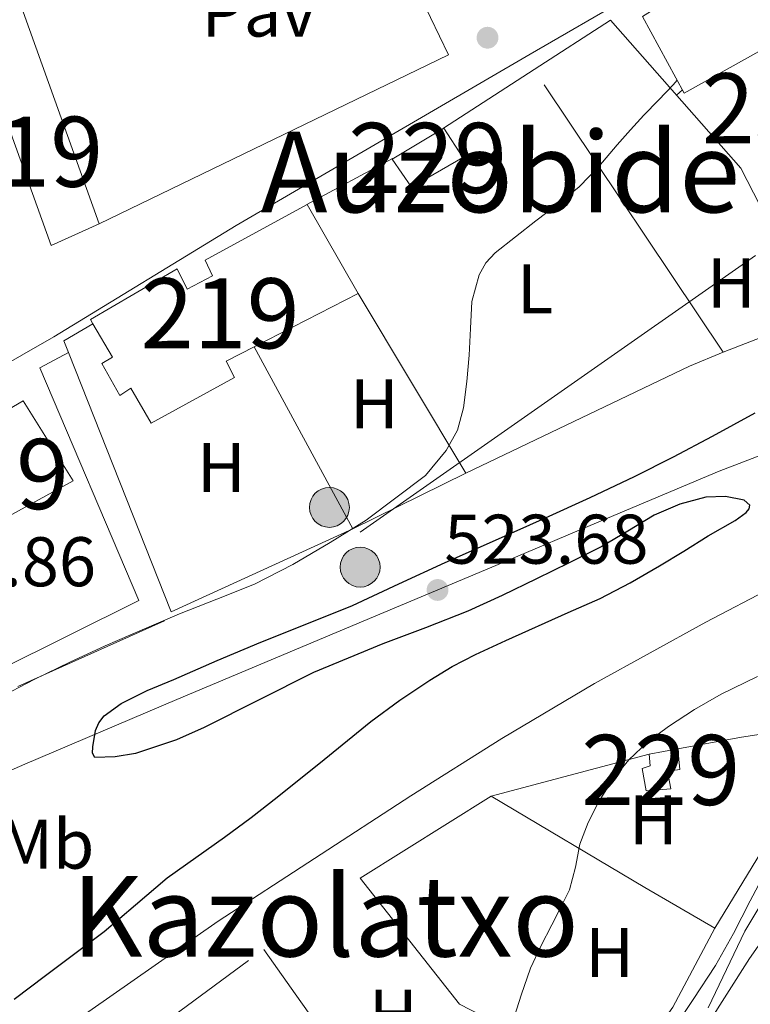
# Model space of a CAD drawing. Extents: x 566420 to 573271, y 747468 to 752164.
# Drawn here: x 567758 to 567863, y 749361 to 749502 of the extents above; entities that cross this region are included whole.
import ezdxf
from ezdxf.enums import TextEntityAlignment as Align

# ---------------------------------------------------------------- set-up
doc = ezdxf.new("R2010")
doc.units = 0
doc.header["$MEASUREMENT"] = 0
for name, pattern in [('DGN Style 2', [76.58717, 45.952302, -30.634868]), ('DGN Style 4', [122.61605917, 61.269736, -30.634868, 0.07658717, -30.634868]), ('DGN Style 7', [153.17434, 68.928453, -30.634868, 22.976151, -30.634868])]:
    doc.linetypes.add(name, pattern=pattern)
for name, color, linetype in [('Nivel 11', 7, 'Continuous'), ('Nivel 15', 7, 'Continuous'), ('Nivel 16', 7, 'Continuous'), ('Nivel 20', 7, 'Continuous'), ('Nivel 21', 7, 'Continuous'), ('Nivel 23', 7, 'Continuous'), ('Nivel 24', 7, 'Continuous'), ('Nivel 26', 7, 'Continuous'), ('Nivel 32', 7, 'Continuous'), ('Nivel 36', 7, 'Continuous'), ('Nivel 37', 7, 'Continuous'), ('Nivel 4', 7, 'Continuous'), ('Nivel 41', 7, 'Continuous'), ('Nivel 45', 7, 'Continuous'), ('Nivel 48', 7, 'Continuous'), ('Nivel 5', 7, 'Continuous'), ('Nivel 51', 7, 'Continuous'), ('Nivel 52', 7, 'Continuous'), ('Nivel 7', 7, 'Continuous')]:
    doc.layers.add(name, color=color, linetype=linetype)
doc.styles.add('Style-arial', font='arial.shx', dxfattribs={"bigfont": 'arialbig.shx'})
doc.styles.add('Style-arialn', font='arialn.shx', dxfattribs={"bigfont": 'arialnbig.shx'})
doc.styles.add('Style-times', font='times.shx', dxfattribs={"bigfont": 'timesbig.shx'})

# ---------------------------------------------------------------- blocks, each defined once
blk = doc.blocks.new('5PATER')
at = {"layer": 'Nivel 7', "linetype": 'Continuous', "lineweight": 0}
h = blk.add_hatch(color=53, dxfattribs=at)
edge = h.paths.add_edge_path()
edge.add_ellipse((0, 0), major_axis=(-1.095731442945027, -1.110710700472634), ratio=0.9994222409660319, start_angle=0, end_angle=360)
blk = doc.blocks.new('5PELE')
at = {"layer": 'Nivel 32', "linetype": 'Continuous', "lineweight": 0}
h = blk.add_hatch(color=9, dxfattribs=at)
edge = h.paths.add_edge_path()
edge.add_arc((-0.0002000001259148121, 0), 2.85, 0, 360)
at = {"layer": 'Nivel 32', "color": 8, "linetype": 'Continuous', "lineweight": 0}
blk.add_circle((-0.0002000001259148121, 0), 2.85, dxfattribs=at)

msp = doc.modelspace()

# ---------------------------------------------------------------- linework, layer by layer
at = {"layer": 'Nivel 11', "color": 142, "linetype": 'Continuous', "lineweight": 13}
msp.add_polyline3d([(567856.6140000001, 749360.567, 512.698), (567859.25, 749366.0320000001, 512.697), (567861.878, 749371.4950000001, 512.698), (567867.5050000001, 749380.8929999999, 512.828), (567873.462, 749390.1030000001, 512.826), (567877.189, 749395.4280000001, 512.648), (567881.19, 749400.567, 512.458), (567885.375, 749405.0490000001, 512.273), (567890.0700000001, 749409.0150000001, 512.122), (567898.0190000001, 749414.538, 512.078), (567906.342, 749419.4310000001, 512.122), (567916.334, 749424.5889999999, 512.144), (567926.55, 749429.287, 512.154), (567938.6710000001, 749434.0519999999, 512.1320000000001), (567951.078, 749438.119, 512.106), (567963.3219999999, 749441.3189999999, 512.09), (567969.5109999999, 749442.4380000001, 512.083), (567975.7660000001, 749443.111, 512.074), (567988.006, 749443.506, 512.013), (568000.246, 749443.399, 511.93), (568011.01, 749443.5249999999, 511.965), (568016.365, 749443.2930000001, 512.0020000000001), (568021.638, 749442.4070000001, 512.01)], dxfattribs=at)
at = {"layer": 'Nivel 15', "color": 53, "linetype": 'Continuous', "lineweight": 13, "extrusion": (0.01173287026061754, -0.003880124793813279, 0.9999236392780361), "elevation": 4284.192439408499, "flags": 128}
msp.add_lwpolyline([(567703.5102497861, 749448.6928363582), (567696.9172955817, 749459.7649184915), (567713.5099955699, 749469.476991601), (567720.647006193, 749458.0689057244), (567703.5102497861, 749448.6928363582)], dxfattribs=at)
at = {"layer": 'Nivel 15', "color": 1, "linetype": 'Continuous', "lineweight": 0, "extrusion": (0.1446345140457042, 0.02711897138356953, 0.9891134508932027), "elevation": 102967.3278355223, "flags": 128}
msp.add_lwpolyline([(631913.3028878423, -688571.4710665739), (631913.3028878423, -688575.6843123534)], dxfattribs=at)
at = {"layer": 'Nivel 15', "color": 53, "linetype": 'Continuous', "lineweight": 13}
for points in [[(567801.362, 749508.0120000001, 531.032), (567794.6740000001, 749520.908, 531.1030000000001), (567765.602, 749510.4439999999, 531.273), (567764.2420000001, 749514.3319999999, 531.291), (567755.186, 749512.8600000001, 531.347), (567769.682, 749472.4439999999, 530.8770000000001), (567762.834, 749469.388, 530.883), (567745.5220000001, 749517.548, 531.421), (567756.5619999999, 749521.388, 531.356), (567756.226, 749522.172, 531.36), (567794.5619999999, 749536.0760000001, 531.136), (567795.5220000001, 749531.98, 531.121), (567802.274, 749534.828, 531.082), (567806.4340000001, 749525.308, 531.035), (567812.5619999999, 749512.9720000001, 530.968), (567811.828, 749512.6470000001, 530.972), (567801.362, 749508.0120000001, 531.032)], [(567895.4890000001, 749527.1570000001, 530.267), (567901.5220000001, 749514.7320000001, 529.904), (567879.25, 749505.7239999999, 529.965), (567878.7860000001, 749507.2280000001, 530.006), (567874.3859999999, 749504.7320000001, 530.001), (567875.842, 749502.1240000001, 529.922), (567867.8260000001, 749496.3640000001, 529.885), (567866.338, 749498.46, 529.952), (567853.2180000001, 749491.1159999999, 529.7860000000001), (567847.2660000001, 749502.044, 530.167), (567863.666, 749512.3319999999, 530.235), (567863.4580000001, 749513.564, 530.255), (567873.7779999999, 749518.7479999999, 530.278), (567895.074, 749528.0120000001, 530.292), (567895.4890000001, 749527.1570000001, 530.267)], [(567806.642, 749462.54, 530.476), (567791.797, 749454.9099999999, 530.474), (567787.81, 749452.8600000001, 530.474), (567789.01, 749450.524, 530.432), (567777.1059999999, 749444.0279999999, 530.514), (567774.1939999999, 749449.02, 530.568), (567772.642, 749447.9480000001, 530.582), (567770.0819999999, 749452.5079999999, 530.629), (567771.602, 749453.452, 530.615), (567768.7919999999, 749458.217, 530.6850000000001), (567768.45, 749458.7960000001, 530.694), (567780.8019999999, 749466.0279999999, 530.708), (567782.2420000001, 749463.1640000001, 530.658), (567785.858, 749465.068, 530.659), (567784.8019999999, 749467.2760000001, 530.697), (567799.3940000001, 749475.2280000001, 530.705), (567806.642, 749462.54, 530.476)]]:
    msp.add_polyline3d(points, dxfattribs=at)
at = {"layer": 'Nivel 15', "color": 1, "linetype": 'Continuous', "lineweight": 0}
for points in [[(567811.5220000001, 749481.7080000001, 530.7090000000001), (567818.898, 749486.108, 530.719), (567821.5860000001, 749481.932, 530.552), (567814.2579999999, 749477.692, 530.634), (567811.5220000001, 749481.7080000001, 530.7090000000001)], [(567852.3219999999, 749397.5160000001, 519.044), (567852.594, 749394.5560000001, 518.581), (567850.834, 749394.3319999999, 518.828), (567851.314, 749391.804, 518.492), (567847.7620000001, 749391.548, 519.028), (567847.202, 749394.7, 519.532), (567848.3700000001, 749395.1000000001, 519.3580000000001), (567848.226, 749396.7479999999, 519.664)]]:
    msp.add_polyline3d(points, dxfattribs=at)
at = {"layer": 'Nivel 16', "color": 1, "linetype": 'Continuous', "lineweight": 13, "extrusion": (0.04306040961515691, -0.03003911629312454, 0.998620775177496), "elevation": 2467.432680612597, "flags": 128}
msp.add_lwpolyline([(939585.2586275721, -36786.10195064545), (939576.4858722924, -36801.64396936272), (939528.1724453559, -36774.52162297396)], dxfattribs=at)
at = {"layer": 'Nivel 16', "color": 1, "linetype": 'Continuous', "lineweight": 13, "extrusion": (0.04929940233621054, -0.01788862880657416, 0.9986238360307214), "elevation": 15114.4301337849, "flags": 128}
msp.add_lwpolyline([(898170.6201835833, -277669.3574290872), (898171.953453039, -277668.1752287829), (898175.6769534592, -277671.2260682774)], dxfattribs=at)
at = {"layer": 'Nivel 16', "color": 1, "linetype": 'Continuous', "lineweight": 13, "extrusion": (0.02360453059108771, -0.04348916386869264, 0.9987750090794104), "elevation": -18660.95928549043, "flags": 128}
msp.add_lwpolyline([(856537.9345618689, 387382.2446134182), (856537.9345618687, 387352.6379658201)], dxfattribs=at)
at = {"layer": 'Nivel 16', "color": 1, "linetype": 'Continuous', "lineweight": 13, "extrusion": (0.0490941305381449, -0.01775042704130449, 0.9986364146607888), "elevation": 15101.4664907094, "flags": 128}
msp.add_lwpolyline([(897841.0997341955, -278748.6972560877), (897821.1298412753, -278728.2967214931), (897850.9772569754, -278701.9005368253)], dxfattribs=at)
at = {"layer": 'Nivel 20', "color": 7, "linetype": 'DGN Style 2', "lineweight": 0, "extrusion": (0.00947926058685994, 0.006132691117752883, 0.9999362648281043), "elevation": 10509.25068493254, "flags": 128}
msp.add_lwpolyline([(567801.2334260263, 749444.1224035632), (567788.2933579646, 749435.7512461424)], dxfattribs=at)
at = {"layer": 'Nivel 20', "color": 7, "linetype": 'DGN Style 2', "lineweight": 0, "extrusion": (0.02404621468833717, -0.03588999221794194, 0.999066408212066), "elevation": -12715.40032692654, "flags": 128}
msp.add_lwpolyline([(888917.6502075535, 306282.7815593267), (888917.6502075535, 306331.36858528)], dxfattribs=at)
at = {"layer": 'Nivel 20', "color": 7, "linetype": 'DGN Style 2', "lineweight": 0, "extrusion": (-0.09571681230421848, -0.0831931172363768, 0.9919260038363817), "elevation": -116179.767974661, "flags": 128}
msp.add_lwpolyline([(-193170.4478908267, 912896.6150782239), (-193170.447890827, 912897.7584491174)], dxfattribs=at)
at = {"layer": 'Nivel 20', "color": 7, "linetype": 'DGN Style 2', "lineweight": 0, "extrusion": (-0.003044271093852219, -0.001629440141618029, 0.9999940386513971), "elevation": -2419.204271926335, "flags": 128}
msp.add_lwpolyline([(567798.314089789, 749472.2810047329), (567810.5701791223, 749478.8410134416)], dxfattribs=at)
at = {"layer": 'Nivel 20', "color": 7, "linetype": 'DGN Style 2', "lineweight": 0, "extrusion": (0.02641017950845539, -0.04405360848288657, 0.9986800198251529), "elevation": -17491.64217645484, "flags": 128}
msp.add_lwpolyline([(872356.759077271, 350409.0317079203), (872356.7590772707, 350379.0883159281)], dxfattribs=at)
at = {"layer": 'Nivel 20', "color": 7, "linetype": 'DGN Style 2', "lineweight": 0, "extrusion": (-0.06815785299586273, -0.0266089264580064, 0.9973196438994606), "elevation": -58119.4800903914, "flags": 128}
msp.add_lwpolyline([(-491624.3202844819, 799434.4517286168), (-491624.3202844819, 799420.4565024306)], dxfattribs=at)
at = {"layer": 'Nivel 20', "color": 7, "linetype": 'DGN Style 2', "lineweight": 0, "extrusion": (-0.3627999787204353, 0.7739706216410747, 0.5189852139290483), "elevation": 374310.4361499673, "flags": 128}
msp.add_lwpolyline([(-832267.1276927444, -226646.2840794017), (-832261.9288873891, -226646.7321462243), (-832226.5046171031, -226646.2454731219)], dxfattribs=at)
at = {"layer": 'Nivel 20', "color": 7, "linetype": 'DGN Style 2', "lineweight": 0, "extrusion": (0.03825462014864282, 0.01892197190225454, 0.9990888564169922), "elevation": 36430.33318030086, "flags": 128}
msp.add_lwpolyline([(420003.0099779556, -840445.168121557), (420003.0099779557, -840427.173125308)], dxfattribs=at)
at = {"layer": 'Nivel 20', "color": 7, "linetype": 'DGN Style 2', "lineweight": 0, "extrusion": (0.1978352342986588, 0.05215783639907943, 0.9788466581503774), "elevation": 151934.513684061, "flags": 128}
msp.add_lwpolyline([(579873.3909248114, -724344.9189184101), (579873.3909248114, -724368.7708885593)], dxfattribs=at)
at = {"layer": 'Nivel 20', "color": 7, "linetype": 'DGN Style 2', "lineweight": 0, "extrusion": (0.0288306581119168, 0.01811789645046826, 0.999420099348139), "elevation": 30470.97167741823, "flags": 128}
msp.add_lwpolyline([(332373.5204960619, -878961.5161394936), (332373.520496062, -878983.6007129331)], dxfattribs=at)
at = {"layer": 'Nivel 20', "color": 7, "linetype": 'DGN Style 2', "lineweight": 0, "extrusion": (-0.4550728999942893, -0.8652091343151594, 0.2105274556641008), "elevation": -906671.6995639103, "flags": 128}
msp.add_lwpolyline([(153705.3490341392, 195790.455468004), (153730.8410213076, 195784.0724105703), (153742.3809665951, 195781.7319561781)], dxfattribs=at)
at = {"layer": 'Nivel 20', "color": 7, "linetype": 'DGN Style 2', "lineweight": 0, "extrusion": (0.08343855917882952, -0.08242249920083507, 0.9930984535622083), "elevation": -13868.4599232133, "flags": 128}
msp.add_lwpolyline([(932095.0909336377, 121907.0303323558), (932123.4220405389, 121903.4833767952), (932160.1905371915, 121897.6172579835)], dxfattribs=at)
at = {"layer": 'Nivel 20', "color": 7, "linetype": 'DGN Style 2', "lineweight": 0, "extrusion": (0.04769774667777293, -0.06062044950428366, 0.9970206046335058), "elevation": -17822.28811714184, "flags": 128}
msp.add_lwpolyline([(909623.1561932508, 237154.0930691439), (909623.1561932508, 237131.133527206)], dxfattribs=at)
at = {"layer": 'Nivel 20', "color": 7, "linetype": 'DGN Style 2', "lineweight": 0}
for points in [[(567871.794, 749459.2280000001, 529.1510000000001), (567866.29, 749470.6359999999, 529.791), (567861.2820000001, 749480.396, 529.871), (567842.6740000001, 749501.5320000001, 530.095), (567831.773, 749494.479, 530.241)], [(567761.202, 749451.8999999999, 531.647), (567775.3300000001, 749418.6840000001, 529.343), (567729.058, 749395.676, 530.655), (567713.7139999999, 749425.3559999999, 531.407), (567761.202, 749451.8999999999, 531.647)], [(567852.3219999999, 749397.5160000001, 517.663), (567861.378, 749399.196, 515.647), (567874.1140000001, 749401.196, 514.1270000000001), (567871.2180000001, 749394.1880000001, 514.095), (567866.162, 749386.0279999999, 514.063), (567863.5860000001, 749381.756, 514.063), (567857.5700000001, 749371.932, 514.578)], [(567857.5700000001, 749371.932, 514.575), (567851.602, 749360.652, 514.335), (567846.706, 749353.7080000001, 514.511), (567840.514, 749343.2919999999, 514.895), (567830.5460000001, 749333.5959999999, 515.1510000000001), (567826.4180000001, 749330.7, 515.391), (567823.81, 749332.2679999999, 515.647), (567828.5619999999, 749343.0360000001, 516.095), (567830.1780000001, 749352.22, 517.215), (567828.882, 749356.2039999999, 518.111), (567827.3300000001, 749357.8999999999, 518.527), (567821.1170000001, 749361.0619999999, 522.0840000000001)]]:
    msp.add_polyline3d(points, dxfattribs=at)
at = {"layer": 'Nivel 21', "color": 7, "linetype": 'Continuous', "lineweight": 13, "extrusion": (0.07835255736583564, 0.04193033962657222, 0.9960435348783876), "elevation": 76439.85840776813, "flags": 128}
msp.add_lwpolyline([(392892.7634151018, -850778.1379779764), (392892.7634151018, -850782.8191505861)], dxfattribs=at)
at = {"layer": 'Nivel 21', "color": 7, "linetype": 'Continuous', "lineweight": 13}
msp.add_polyline3d([(567624.402, 749383.5160000001, 531.407), (567654.1300000001, 749397.548, 531.519), (567655.362, 749395.6599999999, 531.727), (567702.946, 749422.0120000001, 531.279), (567722.706, 749433.1640000001, 531.407), (567763.2180000001, 749456.348, 531.471), (567789.2339999999, 749472.2520000001, 530.655), (567831.2180000001, 749496.6840000001, 530.047), (567845.5220000001, 749505.004, 530.287), (567899.8260000001, 749531.612, 531.039), (567919.8740000001, 749541.196, 530.623)], dxfattribs=at)
at = {"layer": 'Nivel 23', "color": 70, "linetype": 'DGN Style 4', "lineweight": 0}
msp.add_polyline3d([(568030.7720000001, 749436.1400000001, 514.777), (568008.2679999999, 749439.077, 514.795), (567991.8300000001, 749440.2509999999, 514.926), (567963.7930000001, 749437.5349999999, 515.2), (567932.8740000001, 749427.7450000001, 515.183), (567910.1740000001, 749417.172, 515.101), (567887.865, 749404.0530000001, 515.14), (567862.5360000001, 749367.618, 515.0550000000001), (567839.6399999999, 749331.591, 515.068)], dxfattribs=at)
at = {"layer": 'Nivel 24', "color": 7, "linetype": 'DGN Style 4', "lineweight": 0}
for points in [[(567762.6939999999, 749356.2309999999, 524.202), (567786.6939999999, 749372.935, 524.01), (567800.4299999999, 749381.871, 523.9060000000001), (567814.166, 749390.807, 523.802), (567827.173, 749399.0020000001, 523.777), (567840.406, 749406.8389999999, 523.7860000000001), (567856.297, 749415.619, 523.746), (567872.3899999999, 749424.023, 523.706), (567886.952, 749431.5079999999, 523.671), (567901.686, 749438.631, 523.674), (567924.173, 749448.8289999999, 523.746), (567946.659, 749459.0260000001, 523.817), (567958.55, 749464.2150000001, 523.61), (567979.1510000001, 749472.9809999999, 523.578), (567999.75, 749481.7509999999, 523.674), (568013.781, 749487.9070000001, 523.891), (568027.862, 749493.943, 524.106)], [(567999.75, 749481.7509999999, 523.674), (567976.926, 749475.175, 523.394), (567954.102, 749468.5989999999, 523.114), (567924.987, 749459.578, 522.973), (567896.0220000001, 749450.0549999999, 523.0020000000001), (567876.9720000001, 749443.9750000001, 523.004), (567867.5190000001, 749440.743, 523.015), (567858.2139999999, 749437.1429999999, 523.034), (567842.2690000001, 749430.4340000001, 523.144), (567826.3260000001, 749423.703, 523.434), (567803.5419999999, 749414.131, 524.097), (567780.7579999999, 749404.551, 524.794), (567759.0689999999, 749395.318, 525.384), (567737.4140000001, 749386.007, 525.898)]]:
    msp.add_polyline3d(points, dxfattribs=at)
at = {"layer": 'Nivel 32', "color": 6, "linetype": 'DGN Style 7', "lineweight": 0, "extrusion": (0.01455725563213409, -0.02327587239449717, 0.999623089005419), "elevation": -8648.602844896366, "flags": 128}
msp.add_lwpolyline([(878645.4669408896, 334219.4905512696), (878796.5558539298, 334198.5094147815), (878936.5625706683, 334205.7216804492)], dxfattribs=at)
at = {"layer": 'Nivel 36', "color": 92, "linetype": 'Continuous', "lineweight": 0, "extrusion": (-0.8156163596451416, -0.5785769040028559, 0.004326665422412587), "elevation": -896666.6741346491, "flags": 128}
msp.add_lwpolyline([(-282688.1681574653, 4403.788913089478), (-282679.0006991979, 4403.468910094231), (-282665.2653743994, 4402.389904194235), (-282651.5178432844, 4401.741893929255)], dxfattribs=at)
at = {"layer": 'Nivel 4', "color": 30, "linetype": 'Continuous', "lineweight": 30, "elevation": 525, "flags": 128}
for points in [[(567836.6540000001, 749416.9709999999), (567841.1950000001, 749419.003), (567845.4879999999, 749421.2110000001), (567849.675, 749423.6270000001), (567853.172, 749425.757), (567856.635, 749427.9469999999), (567860.51, 749430.121), (567862.0800000001, 749431.2520000001), (567862.5050000001, 749431.7960000001), (567862.587, 749432.315), (567861.7779999999, 749433.031), (567859.1129999999, 749433.55), (567856.315, 749433.435), (567852.5730000001, 749432.453), (567848.923, 749430.8589999999), (567845.1710000001, 749428.6030000001), (567841.435, 749426.4269999999), (567836.79, 749424.087), (567832.1229999999, 749421.787), (567827.2450000001, 749419.419), (567822.315, 749417.163), (567816.263, 749414.804), (567810.1869999999, 749412.507), (567805.24, 749410.4739999999), (567800.2990000001, 749408.4269999999), (567784.6610000001, 749400.591), (567780.737, 749398.81), (567774.871, 749396.8859999999), (567771.953, 749396.3999999999), (567769.051, 749396.315), (567768.7139999999, 749396.8940000001), (567768.7790000001, 749397.8189999999), (567769.1699999999, 749400.1370000001), (567769.621, 749401.246), (567770.4110000001, 749402.219), (567772.824, 749404.0020000001), (567776.5260000001, 749405.858), (567780.331, 749407.419), (567786.544, 749410.119), (567792.7790000001, 749412.763), (567799.3389999999, 749415.3500000001), (567805.8670000001, 749418.0109999999), (567812.4890000001, 749421.061), (567819.0989999999, 749424.139), (567826.2590000001, 749427.3300000001), (567833.419, 749430.523), (567839.784, 749433.413), (567846.1070000001, 749436.395), (567851.7039999999, 749439.227), (567857.243, 749442.1710000001), (567863.324, 749445.4880000001)], [(567757.5630000001, 749361.791), (567762.0430000001, 749365.179), (567766.2280000001, 749368.307), (567770.4110000001, 749371.435), (567774.8929999999, 749375.2820000001), (567779.3870000001, 749379.115), (567783.486, 749382.017), (567787.595, 749384.9070000001), (567791.369, 749387.7450000001), (567795.115, 749390.619), (567801.7919999999, 749396.01), (567808.459, 749401.419), (567812.5900000001, 749404.483), (567816.875, 749407.3389999999), (567820.084, 749409.2609999999), (567823.4029999999, 749410.9709999999), (567827.75, 749412.976), (567836.6540000001, 749416.9709999999)]]:
    msp.add_lwpolyline(points, dxfattribs=at)
at = {"layer": 'Nivel 5', "color": 30, "linetype": 'Continuous', "lineweight": 0, "flags": 128}
for points, elevation in [([(567816.2550000001, 749436.5460000001), (567819.243, 749440.091), (567820.852, 749443.038), (567821.7069999999, 749446.203), (567822.163, 749449.96), (567822.507, 749453.723), (567822.689, 749457.5460000001), (567822.9070000001, 749461.371), (567823.9169999999, 749465.1969999999), (567824.906, 749466.908), (567826.2350000001, 749468.315), (567829.119, 749470.6130000001), (567832.0109999999, 749472.8910000001), (567835.1470000001, 749475.288), (567838.219, 749477.771), (567841.017, 749480.672), (567843.6429999999, 749483.7390000001), (567845.5460000001, 749485.868), (567847.4510000001, 749487.9950000001), (567849.56, 749490.1370000001), (567851.6270000001, 749492.315), (567852.1950000001, 749492.994)], 530), ([(567754.9680000001, 749404.6240000001), (567760.507, 749407.483), (567765.493, 749409.8970000001), (567770.523, 749412.219), (567775.815, 749414.537), (567781.131, 749416.7949999999), (567786.5020000001, 749418.908), (567791.8670000001, 749421.051), (567797.3500000001, 749423.842), (567802.6669999999, 749426.9709999999), (567807.781, 749430.1810000001), (567816.2550000001, 749436.5460000001)], 530), ([(567851.307, 749356.939), (567854.5090000001, 749361.757), (567857.675, 749366.6030000001), (567860.2479999999, 749371.1680000001), (567862.6510000001, 749375.835), (567864.6510000001, 749379.5719999999), (567866.267, 749383.483), (567866.8360000001, 749387.1070000001), (567867.163, 749390.763), (567867.524, 749392.9739999999), (567867.9469999999, 749395.179), (567868.8470000001, 749398.105), (567870.507, 749400.699), (567874.111, 749404.033), (567877.963, 749406.9550000001), (567883.0249999999, 749410.676), (567888.219, 749414.203), (567893.4269999999, 749417.274)], 515), ([(567828.7150000001, 749358.459), (567829.9310000001, 749362.3570000001), (567831.2590000001, 749366.219), (567832.723, 749369.3430000001), (567834.2990000001, 749372.4110000001), (567835.584, 749374.912), (567836.8589999999, 749377.419), (567837.6710000001, 749380.635), (567838.2990000001, 749383.9310000001), (567839.523, 749387.023), (567841.0349999999, 749390.0109999999), (567842.9950000001, 749393.1200000001), (567845.3230000001, 749395.963), (567848.0160000001, 749398.5079999999), (567850.9550000001, 749400.7309999999), (567854.6640000001, 749403.1540000001), (567858.507, 749405.3230000001), (567863.658, 749407.8530000001)], 520)]:
    msp.add_lwpolyline(points, dxfattribs=dict(at, elevation=elevation))
at = {"layer": 'Nivel 51', "color": 143, "linetype": 'Continuous', "lineweight": 13}
msp.add_polyline3d([(568021.638, 749442.4070000001, 512.01), (568016.365, 749443.2930000001, 512.0020000000001), (568011.01, 749443.5249999999, 511.965), (568000.246, 749443.399, 511.93), (567988.006, 749443.506, 512.013), (567975.7660000001, 749443.111, 512.074), (567969.5109999999, 749442.4380000001, 512.083), (567963.3219999999, 749441.3189999999, 512.09), (567951.078, 749438.119, 512.106), (567938.6710000001, 749434.0519999999, 512.1320000000001), (567926.55, 749429.287, 512.154), (567916.334, 749424.5889999999, 512.144), (567906.342, 749419.4310000001, 512.122), (567898.0190000001, 749414.538, 512.078), (567890.0700000001, 749409.0150000001, 512.122), (567885.375, 749405.0490000001, 512.273), (567881.19, 749400.567, 512.458), (567877.189, 749395.4280000001, 512.648), (567873.462, 749390.1030000001, 512.826), (567867.5050000001, 749380.8929999999, 512.828), (567861.878, 749371.4950000001, 512.698), (567859.25, 749366.0320000001, 512.697), (567856.6140000001, 749360.567, 512.698)], dxfattribs=at)
at = {"layer": 'Nivel 52', "color": 1, "linetype": 'Continuous', "lineweight": 13}
for points in [[(567801.362, 749508.0120000001, 531.032), (567811.828, 749512.6470000001, 530.972), (567812.5619999999, 749512.9720000001, 530.968), (567806.4340000001, 749525.308, 531.035), (567802.274, 749534.828, 531.082), (567795.5220000001, 749531.98, 531.121), (567794.5619999999, 749536.0760000001, 531.136), (567756.226, 749522.172, 531.36), (567756.5619999999, 749521.388, 531.356), (567745.5220000001, 749517.548, 531.421), (567762.834, 749469.388, 530.883), (567769.682, 749472.4439999999, 530.8770000000001), (567755.186, 749512.8600000001, 531.347), (567764.2420000001, 749514.3319999999, 531.291), (567765.602, 749510.4439999999, 531.273), (567794.6740000001, 749520.908, 531.1030000000001)], [(567895.4890000001, 749527.1570000001, 530.267), (567895.074, 749528.0120000001, 530.292), (567873.7779999999, 749518.7479999999, 530.278), (567863.4580000001, 749513.564, 530.255), (567863.666, 749512.3319999999, 530.235), (567847.2660000001, 749502.044, 530.167), (567853.2180000001, 749491.1159999999, 529.7860000000001), (567866.338, 749498.46, 529.952), (567867.8260000001, 749496.3640000001, 529.885), (567875.842, 749502.1240000001, 529.922), (567874.3859999999, 749504.7320000001, 530.001), (567878.7860000001, 749507.2280000001, 530.006), (567879.25, 749505.7239999999, 529.965), (567901.5220000001, 749514.7320000001, 529.904)], [(567806.642, 749462.54, 530.476), (567799.3940000001, 749475.2280000001, 530.705), (567784.8019999999, 749467.2760000001, 530.697), (567785.858, 749465.068, 530.659), (567782.2420000001, 749463.1640000001, 530.658), (567780.8019999999, 749466.0279999999, 530.708), (567768.45, 749458.7960000001, 530.694), (567768.7919999999, 749458.217, 530.6850000000001), (567771.602, 749453.452, 530.615), (567770.0819999999, 749452.5079999999, 530.629), (567772.642, 749447.9480000001, 530.582), (567774.1939999999, 749449.02, 530.568), (567777.1059999999, 749444.0279999999, 530.514), (567789.01, 749450.524, 530.432), (567787.81, 749452.8600000001, 530.474), (567791.797, 749454.9099999999, 530.474)]]:
    msp.add_polyline3d(points, close=True, dxfattribs=at)
at = {"layer": 'Nivel 52', "color": 1, "linetype": 'Continuous', "lineweight": 0}
msp.add_polyline3d([(567848.226, 749396.7479999999, 519.664), (567848.3700000001, 749395.1000000001, 519.3580000000001), (567847.202, 749394.7, 519.532), (567847.7620000001, 749391.548, 519.028), (567851.314, 749391.804, 518.492), (567850.834, 749394.3319999999, 518.828), (567852.594, 749394.5560000001, 518.581), (567852.3219999999, 749397.5160000001, 519.044)], close=True, dxfattribs=at)
msp.add_3dface([(567811.5220000001, 749481.7080000001, 530.7090000000001), (567814.2579999999, 749477.692, 530.634), (567821.5860000001, 749481.932, 530.552), (567818.898, 749486.108, 530.719)], dxfattribs=at)
at = {"layer": 'Nivel 52', "color": 1, "linetype": 'Continuous', "lineweight": 13}
msp.add_3dface([(567748.818, 749426.4280000001, 530.778), (567765.9539999999, 749435.804, 530.613), (567758.818, 749447.212, 530.741), (567742.226, 749437.5, 530.898)], dxfattribs=at)

# ---------------------------------------------------------------- block references
at = {"layer": 'Nivel 32', "color": 8, "linetype": 'Continuous', "lineweight": 0}
for p in [(567802.5590000001, 749431.99, 530.062), (567806.94, 749423.4680000001, 527.378)]:
    msp.add_blockref('5PELE', p, dxfattribs=at)
at = {"layer": 'Nivel 7', "color": 53, "linetype": 'Continuous', "lineweight": 0}
for p in [(567825.131, 749499.0349999999, 530.856), (567817.9990000001, 749420.2050000001, 523.676)]:
    msp.add_blockref('5PATER', p, dxfattribs=at)

# ---------------------------------------------------------------- texts
at = {"layer": 'Nivel 26', "color": 7, "linetype": 'Continuous', "lineweight": 0, "style": 'Style-arial'}
msp.add_text('Pav', height=7.000002, dxfattribs=at).set_placement((567792.4794461885, 749502.700001, 530.928), align=Align.MIDDLE_CENTER)
at = {"layer": 'Nivel 37', "color": 92, "linetype": 'Continuous', "lineweight": 0, "style": 'Style-arialn'}
for s, p in [('H', (567859.9482170255, 749464.020001, 528.301)), ('L', (567831.9291597833, 749463.199001, 529.076)), ('H', (567808.9752170255, 749446.781001, 530.17)), ('H', (567787.1192170256, 749437.693001, 530.498)), ('H', (567848.7992170255, 749387.389001, 518.441)), ('Mb', (567762.1598623525, 749383.9210009999, 526.322)), ('H', (567842.5522170255, 749368.463001, 520.308)), ('H', (567811.6632170256, 749359.645001, 522.168))]:
    msp.add_text(s, height=7.000002, dxfattribs=at).set_placement(p, align=Align.MIDDLE_CENTER)
at = {"layer": 'Nivel 41', "color": 7, "linetype": 'Continuous', "lineweight": 0, "style": 'Style-arial'}
for s, p in [('523.68', (567818.96, 749423.9550000001, 523.676)), ('530.86', (567740.0760000001, 749420.737, 530.856))]:
    msp.add_text(s, height=7.000002, dxfattribs=at).set_placement(p)
at = {"layer": 'Nivel 45', "color": 7, "linetype": 'Continuous', "lineweight": 0, "style": 'Style-times'}
for s, p in [('Auzobide', (567826.9721745972, 749479.8660009999, 530.082)), ('Kazolatxo', (567801.9613460649, 749373.635001, 523.542))]:
    msp.add_text(s, height=11.500002, dxfattribs=at).set_placement(p, align=Align.MIDDLE_CENTER)
at = {"layer": 'Nivel 48', "color": 4, "linetype": 'Continuous', "lineweight": 0, "style": 'Style-arialn'}
msp.add_text('234', height=10.000002, dxfattribs=at).set_placement((567867.059660008, 749488.9480009999, 529.1), align=Align.MIDDLE_CENTER)
at = {"layer": 'Nivel 48', "color": 1, "linetype": 'Continuous', "lineweight": 0, "style": 'Style-arialn'}
for p in [(567758.8956600081, 749482.761001, 531.011), (567786.953660008, 749459.696001, 530.645), (567754.0226600079, 749436.7560009998, 531.25)]:
    msp.add_text('219', height=10.000002, dxfattribs=at).set_placement(p, align=Align.MIDDLE_CENTER)
at = {"layer": 'Nivel 48', "color": 7, "linetype": 'Continuous', "lineweight": 0, "style": 'Style-arialn'}
for p in [(567816.5776600079, 749481.8730009999, 530.23), (567849.8606600079, 749394.5150009999, 519.017)]:
    msp.add_text('229', height=10.000002, dxfattribs=at).set_placement(p, align=Align.MIDDLE_CENTER)

doc.saveas('drawing.dxf')
